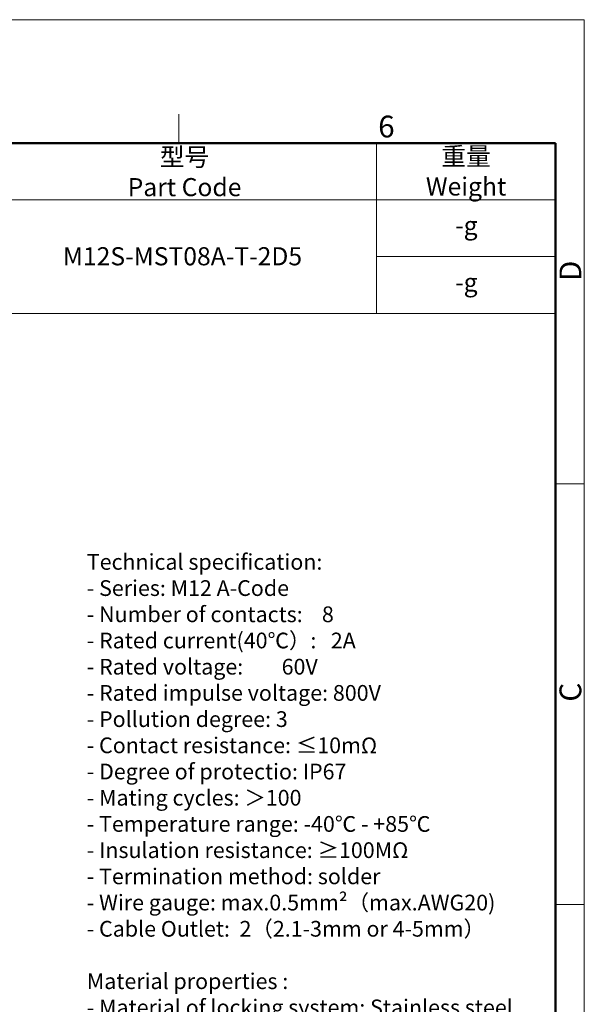
# Model space of a CAD drawing. Units: millimetres. Extents: x 1 to 298, y 3 to 213.
# Drawn here: x 229 to 298, y 93 to 213 of the extents above; entities that cross this region are included whole.
import ezdxf

# ---------------------------------------------------------------- set-up
doc = ezdxf.new("R2010")
doc.units = ezdxf.units.MM
for name, color, linetype, lineweight in [('DIM', 3, 'Continuous', 15), ('图框', 7, 'Continuous', 20), ('打标文字', 3, 'Continuous', 20)]:
    doc.layers.add(name, color=color, linetype=linetype, lineweight=lineweight)
doc.styles.add('Romans字体', font='romans.shx', dxfattribs={"width": 0.75})

# ---------------------------------------------------------------- blocks, each defined once
blk = doc.blocks.new('A4图框-NEW')
at = {"layer": '图框', "color": 1, "lineweight": 18}
for p in [(833.41, 690.53), (1130.41, 480.53)]:
    blk.add_line(p, (1130.41, 690.53), dxfattribs=at)
at = {"layer": '图框', "color": 6}
for p, q in [((1081.09, 679.03), (1081.09, 675.53)), ((1130.41, 634.07), (1126.93, 634.07)), ((1130.41, 582.89), (1126.93, 582.89))]:
    blk.add_line(p, q, dxfattribs=at)
at = {"layer": '图框', "lineweight": 50}
for p in [(836.91, 675.53), (1126.93, 484.34)]:
    blk.add_line(p, (1126.93, 675.53), dxfattribs=at)
at = {"layer": '图框', "color": 6, "insert": (1105.33, 678.86), "char_height": 2.65, "width": 2.5579, "attachment_point": 1, "style": 'Romans字体'}
blk.add_mtext('6', dxfattribs=at)
at = {"layer": '图框', "color": 6, "char_height": 2.65, "width": 2.5579, "attachment_point": 1, "rotation": 90, "style": 'Romans字体'}
for s, insert in [('D', (1127.4, 658.73)), ('C', (1127.4, 607.55))]:
    blk.add_mtext(s, dxfattribs=dict(at, insert=insert))

msp = doc.modelspace()

# ---------------------------------------------------------------- linework, layer by layer
at = {"layer": '图框', "linetype": 'Continuous'}
for p, q in [((153.2, 198.19), (294.02, 198.19)), ((272.23, 198.19), (272.23, 191.27)), ((153.2, 191.27), (294.02, 191.27)), ((153.2, 191.27), (294.02, 191.27)), ((153.2, 191.27), (294.02, 191.27)), ((272.23, 191.27), (272.23, 177.44)), ((272.23, 184.36), (294.02, 184.36)), ((153.2, 177.44), (294.02, 177.44)), ((153.2, 177.44), (294.02, 177.44))]:
    msp.add_line(p, q, dxfattribs=at)

# ---------------------------------------------------------------- block references
at = {"layer": 'DIM'}
msp.add_blockref('A4图框-NEW', (-832.91, -477.35), dxfattribs=at)

# ---------------------------------------------------------------- texts
at = {"layer": '图框', "linetype": 'Continuous', "char_height": 2.2038, "attachment_point": 5}
for s, insert, width in [('{\\C4;型号\\Fromans|c134;\\PPart Code}', (248.86, 194.65), 46.7288), ('\\pxqc;{\\C4;重量\\P\\Fromans|c134;Weight}', (283.12, 194.73), 21.7963)]:
    msp.add_mtext(s, dxfattribs=dict(at, insert=insert, width=width))
at = {"layer": '图框', "color": 4, "linetype": 'Continuous', "attachment_point": 5, "style": 'Romans字体'}
for s, insert, char_height, width in [('-g', (283.15, 187.86), 2.204, 25.0924), ('{\\T0.95;\\C3;M12S-MST08A-T-2D5}', (248.61, 184.4), 2.2038, 40.79), ('-g', (283.15, 180.94), 2.204, 25.0924)]:
    msp.add_mtext(s, dxfattribs=dict(at, insert=insert, char_height=char_height, width=width))
at = {"layer": '打标文字', "color": 3, "insert": (236.97, 148.17), "char_height": 1.91299, "width": 67.0954, "attachment_point": 1, "style": 'Romans字体'}
msp.add_mtext('\\A1;Technical specification:\\P- Series: M12 A-Code\\P- Number of contacts:    8\\P- Rated current(40\\f仿宋_GB2312|b0|i0|c134|p49;℃）\\Fromans.shx|c134;:   2A   \\P- Rated voltage:        60V    \\P- Rated impulse voltage: 800V  \\P- Pollution degree: 3\\P- Contact resistance: \\f仿宋_GB2312|b0|i0|c134|p49;≤\\Fromans.shx|c134;10m\\f仿宋_GB2312|b0|i0|c134|p49;Ω\\P\\Fromans.shx|c134;- Degree of protectio: IP67\\P- Mating cycles: \\f仿宋_GB2312|b0|i0|c134|p49;＞\\Fromans.shx|c134;100\\P- Temperature range: -40\\f仿宋_GB2312|b0|i0|c134|p49;℃\\Fromans.shx|c134; - +85\\f仿宋_GB2312|b0|i0|c134|p49;℃\\P\\Fromans.shx|c134;- Insulation resistance: \\f仿宋_GB2312|b0|i0|c134|p49;≥\\Fromans.shx|c134;100M\\f仿宋_GB2312|b0|i0|c134|p49;Ω\\P\\Fromans.shx|c134;- Termination method: solder\\P- Wire gauge: max.0.5mm\\f宋体|b0|i0|c134|p2;²\\f仿宋_GB2312|b0|i0|c134|p49;（\\Fromans.shx|c134;max.AWG20)\\P\\pxql;- Cable Outlet:  2\\fFangSong_GB2312|b0|i0|c134|p49;（\\Fromans.shx|c134;2.1-3mm or 4-5mm\\fFangSong_GB2312|b0|i0|c134|p49;）\\P\\pq*;\\Fromans.shx|c134;\\PMaterial properties :\\P- Material of locking system: Stainless steel\\P- Material of contact: copper alloy\\P  Contact plating: Au\\P- Material of housing : PA\\P- Material of Insert: PA\\P\\PStandards: IEC 61076-2-101', dxfattribs=at)

doc.saveas('drawing.dxf')
